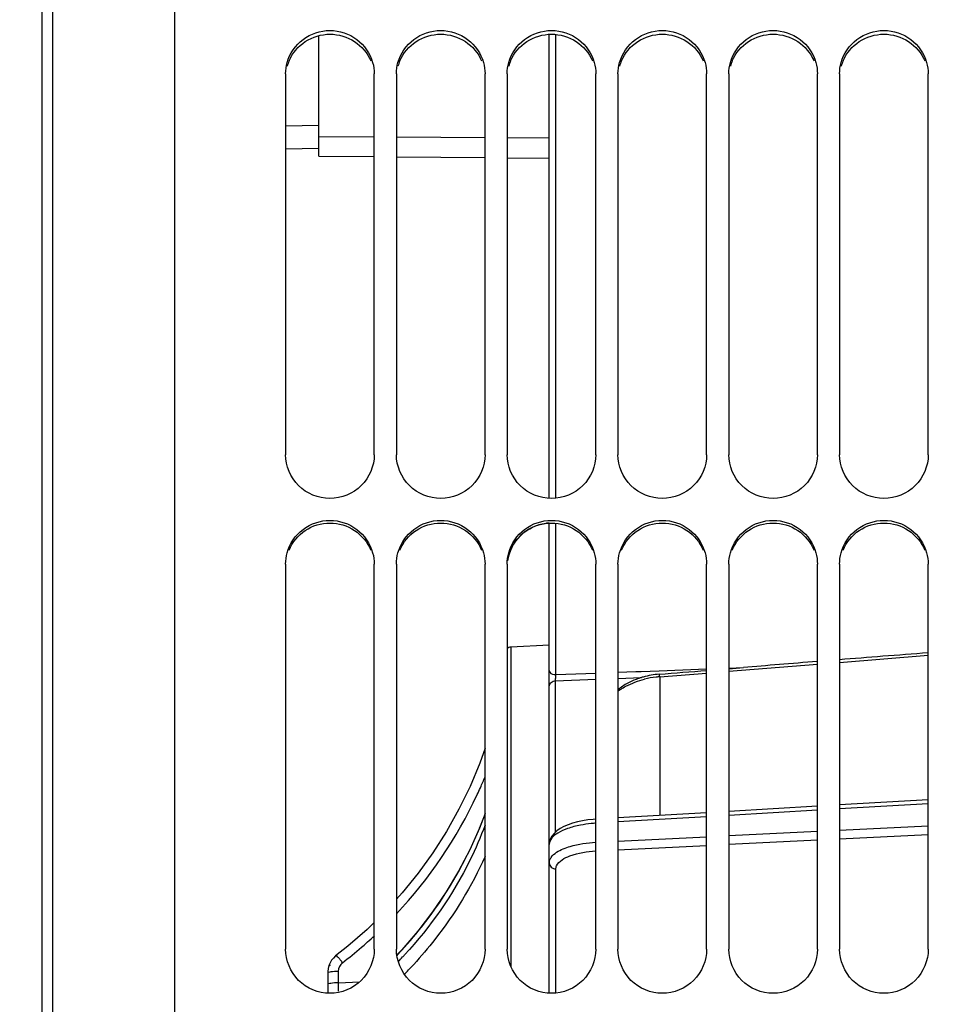
# Model space of a CAD drawing. Units: millimetres. Extents: x 0 to 594, y 0 to 420.
# Drawn here: x 90 to 111, y 286 to 308 of the extents above; entities that cross this region are included whole.
import ezdxf

# ---------------------------------------------------------------- set-up
doc = ezdxf.new("R2010")
doc.units = ezdxf.units.MM
doc.header["$LTSCALE"] = 32.67
doc.layers.get('0').update_dxf_attribs({"linetype": 'CONTINUOUS'})
doc.layers.add('SOLIDES', color=7, linetype='CONTINUOUS')
doc.styles.get("Standard").update_dxf_attribs({"font": 'txt', "width": 0.85})
doc.dimstyles.new('DIMSTYLE_1', dxfattribs={"dimtxt": 3.5, "dimasz": 3.5, "dimexe": 0.18, "dimexo": 0.0625, "dimgap": 0.09, "dimtad": 1, "dimdec": 4, "dimlfac": 4, "dimdsep": 46, "dimtxsty": 'STANDARD', "dimblk": '_FILLED', "dimblk1": '_FILLED', "dimblk2": '_FILLED', "dimcen": 0.09, "dimclrt": 5, "dimadec": 0, "dimazin": 0, "dimtp": 0.5, "dimtm": 0.5, "dimtfac": 1, "dimtdec": 4, "dimtofl": 0, "dimtmove": 0, "dimatfit": 3, "dimldrblk": '_FILLED', "dimfxl": 1, "dimtolj": 1, "dimarcsym": 0})
doc.dimstyles.new('DIMSTYLE_3', dxfattribs={"dimtxt": 3.5, "dimasz": 3.5, "dimexe": 0.18, "dimexo": 0.0625, "dimgap": 0.09, "dimtad": 1, "dimdec": 0, "dimlfac": 4, "dimdsep": 46, "dimtxsty": 'STANDARD', "dimblk": '_FILLED', "dimblk1": '_FILLED', "dimblk2": '_FILLED', "dimcen": 0.09, "dimclrt": 5, "dimadec": 0, "dimazin": 0, "dimtfac": 1, "dimtdec": 0, "dimtofl": 0, "dimtmove": 0, "dimatfit": 3, "dimldrblk": '_FILLED', "dimfxl": 1, "dimtolj": 1, "dimarcsym": 0})
doc.dimstyles.new('DIMSTYLE_4', dxfattribs={"dimtxt": 3.5, "dimasz": 3.5, "dimexe": 0.18, "dimexo": 0.0625, "dimgap": 0.09, "dimtad": 1, "dimdec": 4, "dimlfac": 4, "dimdsep": 46, "dimtxsty": 'STANDARD', "dimblk": '_FILLED', "dimblk1": '_FILLED', "dimblk2": '_FILLED', "dimcen": 0.09, "dimclrt": 5, "dimadec": 0, "dimazin": 0, "dimtp": 0.0001, "dimtm": 0.0001, "dimtfac": 1, "dimtdec": 4, "dimtofl": 0, "dimtmove": 0, "dimatfit": 3, "dimldrblk": '_FILLED', "dimfxl": 1, "dimtolj": 1, "dimarcsym": 0})

# ---------------------------------------------------------------- blocks, each defined once
blk = doc.blocks.new('_FILLED')
at = {"color": 0, "linetype": 'BYBLOCK'}
blk.add_solid([(0, 0), (-1, 0.2143), (-1, -0.2143)], dxfattribs=at)
blk = doc.blocks.new('*D0')
at = {"color": 2, "linetype": 'CONTINUOUS'}
for p, q in [((90.867, 325.563), (90.867, 364.443)), ((153.48, 269.933), (153.48, 364.443)), ((90.867, 362.943), (122.173, 362.943)), ((153.48, 362.943), (122.173, 362.943))]:
    blk.add_line(p, q, dxfattribs=at)
at = {"color": 2, "linetype": 'CONTINUOUS', "xscale": 3.5, "yscale": 3.5, "zscale": 3.5, "rotation": 180}
blk.add_blockref('_FILLED', (90.867, 362.943), dxfattribs=at)
at = {"color": 2, "linetype": 'CONTINUOUS', "xscale": 3.5, "yscale": 3.5, "zscale": 3.5}
blk.add_blockref('_FILLED', (153.48, 362.943), dxfattribs=at)
at = {"color": 5, "linetype": 'CONTINUOUS', "insert": (122.173, 367.318), "char_height": 3.5, "width": 5.95, "attachment_point": 2, "line_spacing_factor": 0.9}
blk.add_mtext('Xg', dxfattribs=at)
blk = doc.blocks.new('*D8')
at = {"color": 2, "linetype": 'CONTINUOUS'}
for p, q in [((90.867, 325.563), (90.867, 386.526)), ((287.617, 278.193), (287.617, 386.526)), ((90.867, 385.026), (189.242, 385.026)), ((287.617, 385.026), (189.242, 385.026))]:
    blk.add_line(p, q, dxfattribs=at)
at = {"color": 2, "linetype": 'CONTINUOUS', "xscale": 3.5, "yscale": 3.5, "zscale": 3.5, "rotation": 180}
blk.add_blockref('_FILLED', (90.867, 385.026), dxfattribs=at)
at = {"color": 2, "linetype": 'CONTINUOUS', "xscale": 3.5, "yscale": 3.5, "zscale": 3.5}
blk.add_blockref('_FILLED', (287.617, 385.026), dxfattribs=at)
at = {"color": 5, "linetype": 'CONTINUOUS', "insert": (189.242, 389.401), "char_height": 3.5, "width": 8.925, "attachment_point": 2, "line_spacing_factor": 0.9}
blk.add_mtext('787', dxfattribs=at)
blk = doc.blocks.new('*D9')
at = {"color": 2, "linetype": 'CONTINUOUS'}
for p, q in [((72.717, 364.731), (72.717, 396.251)), ((287.617, 261.693), (287.617, 396.251)), ((72.717, 394.751), (180.167, 394.751)), ((287.617, 394.751), (180.167, 394.751)), ((72.717, 346.706), (72.717, 357.769)), ((72.717, 281.818), (72.717, 340.199))]:
    blk.add_line(p, q, dxfattribs=at)
at = {"color": 2, "linetype": 'CONTINUOUS', "xscale": 3.5, "yscale": 3.5, "zscale": 3.5, "rotation": 180}
blk.add_blockref('_FILLED', (72.717, 394.751), dxfattribs=at)
at = {"color": 2, "linetype": 'CONTINUOUS', "xscale": 3.5, "yscale": 3.5, "zscale": 3.5}
blk.add_blockref('_FILLED', (287.617, 394.751), dxfattribs=at)
at = {"color": 5, "linetype": 'CONTINUOUS', "insert": (180.167, 399.126), "char_height": 3.5, "width": 14.875, "attachment_point": 2, "line_spacing_factor": 0.9}
blk.add_mtext('(860)', dxfattribs=at)

msp = doc.modelspace()

# ---------------------------------------------------------------- linework, layer by layer
at = {"color": 7, "linetype": 'CONTINUOUS'}
for p, q in [((93.866973, 270.058694), (93.866973, 335.567732)), ((90.866973, 324.56337), (90.866973, 213.322098)), ((97.116973, 305.240593), (97.116973, 307.958057)), ((96.366973, 307.097675), (96.366973, 298.500741)), ((98.366973, 298.500741), (98.366973, 307.097675)), ((98.866973, 307.097675), (98.866973, 298.500741)), ((100.866973, 298.500741), (100.866973, 307.097675)), ((101.366973, 307.097675), (101.366973, 298.500741)), ((103.366973, 298.500741), (103.366973, 307.097675)), ((103.866973, 307.097675), (103.866973, 298.500741)), ((105.866973, 298.500741), (105.866973, 307.097675)), ((106.366973, 307.097675), (106.366973, 298.500741)), ((108.366973, 298.500741), (108.366973, 307.097675)), ((108.866973, 307.097675), (108.866973, 298.500741)), ((110.866973, 298.500741), (110.866973, 307.097675)), ((97.116973, 305.931109), (96.366973, 305.913237)), ((97.116973, 305.681058), (98.366973, 305.674665)), ((98.866973, 305.672108), (100.866973, 305.661878)), ((101.366973, 305.659321), (102.316973, 305.654462)), ((96.366973, 296.029979), (96.366973, 287.342155)), ((98.366973, 287.342155), (98.366973, 296.029979)), ((98.866973, 296.029979), (98.866973, 287.342155)), ((100.866973, 287.342155), (100.866973, 296.029979)), ((101.366973, 296.029979), (101.366973, 287.342155)), ((103.366973, 287.342155), (103.366973, 296.029979)), ((103.866973, 296.029979), (103.866973, 287.342155)), ((105.866973, 287.342155), (105.866973, 296.029979)), ((106.366973, 296.029979), (106.366973, 287.342155)), ((108.366973, 287.342155), (108.366973, 296.029979)), ((108.866973, 296.029979), (108.866973, 287.342155)), ((110.866973, 287.342155), (110.866973, 296.029979)), ((102.316973, 294.204773), (101.448088, 294.159236))]:
    msp.add_line(p, q, dxfattribs=at)
at = {"color": 3, "linetype": 'CONTINUOUS'}
for centre, radius, start, end in [((97.348744, 307.004479), 0.982958, 156.9653779, 164.2570482), ((99.848744, 307.004479), 0.982958, 156.9653779, 164.2570482), ((102.348744, 307.004479), 0.982958, 156.9653779, 164.2570482), ((104.848744, 307.004479), 0.982958, 156.9653779, 164.2570482), ((107.348744, 307.004479), 0.982958, 156.9653779, 164.2570482), ((109.848744, 307.004479), 0.982958, 156.9653779, 164.2570482), ((102.368313, 295.970106), 0.988869, 92.9827747, 97.6066381)]:
    msp.add_arc(centre, radius, start, end, dxfattribs=at)
at = {"color": 7, "linetype": 'CONTINUOUS'}
for points, knots in [([(96.402742, 307.353606), (96.45966, 307.555879), (96.719421, 307.935254), (97.366973, 308.144672), (98.014526, 307.935254), (98.274287, 307.555879), (98.331205, 307.353606)], [0, 0, 0, 0, 0.248131424, 0.5, 0.751868576, 1, 1, 1, 1]), ([(98.902742, 307.353606), (98.95966, 307.555879), (99.219421, 307.935254), (99.866973, 308.144672), (100.514526, 307.935254), (100.774287, 307.555879), (100.831205, 307.353606)], [0, 0, 0, 0, 0.248131424, 0.5, 0.751868576, 1, 1, 1, 1]), ([(101.402742, 307.353606), (101.45966, 307.555879), (101.719421, 307.935254), (102.366973, 308.144672), (103.014526, 307.935254), (103.274287, 307.555879), (103.331205, 307.353606)], [0, 0, 0, 0, 0.248131424, 0.5, 0.751868576, 1, 1, 1, 1]), ([(103.902742, 307.353606), (103.95966, 307.555879), (104.219421, 307.935254), (104.866973, 308.144672), (105.514526, 307.935254), (105.774287, 307.555879), (105.831205, 307.353606)], [0, 0, 0, 0, 0.248131424, 0.5, 0.751868576, 1, 1, 1, 1]), ([(106.402742, 307.353606), (106.45966, 307.555879), (106.719421, 307.935254), (107.366973, 308.144672), (108.014526, 307.935254), (108.274287, 307.555879), (108.331205, 307.353606)], [0, 0, 0, 0, 0.248131424, 0.5, 0.751868576, 1, 1, 1, 1]), ([(108.902742, 307.353606), (108.95966, 307.555879), (109.219421, 307.935254), (109.866973, 308.144672), (110.514526, 307.935254), (110.774287, 307.555879), (110.831205, 307.353606)], [0, 0, 0, 0, 0.248131424, 0.5, 0.751868576, 1, 1, 1, 1]), ([(98.366973, 298.500741), (98.366973, 298.248344), (98.147409, 297.720943), (97.366973, 297.408758), (96.586538, 297.720943), (96.366973, 298.248344), (96.366973, 298.500741)], [0, 0, 0, 0, 0.248877089, 0.5, 0.751122911, 1, 1, 1, 1]), ([(100.866973, 298.500741), (100.866973, 298.248344), (100.647409, 297.720943), (99.866973, 297.408758), (99.086538, 297.720943), (98.866973, 298.248344), (98.866973, 298.500741)], [0, 0, 0, 0, 0.248877089, 0.5, 0.751122911, 1, 1, 1, 1]), ([(103.366973, 298.500741), (103.366973, 298.248344), (103.147409, 297.720943), (102.366973, 297.408758), (101.586538, 297.720943), (101.366973, 298.248344), (101.366973, 298.500741)], [0, 0, 0, 0, 0.248877089, 0.5, 0.751122911, 1, 1, 1, 1]), ([(105.866973, 298.500741), (105.866973, 298.248344), (105.647409, 297.720943), (104.866973, 297.408758), (104.086538, 297.720943), (103.866973, 298.248344), (103.866973, 298.500741)], [0, 0, 0, 0, 0.248877089, 0.5, 0.751122911, 1, 1, 1, 1]), ([(108.366973, 298.500741), (108.366973, 298.248344), (108.147409, 297.720943), (107.366973, 297.408758), (106.586538, 297.720943), (106.366973, 298.248344), (106.366973, 298.500741)], [0, 0, 0, 0, 0.248877089, 0.5, 0.751122911, 1, 1, 1, 1]), ([(110.866973, 298.500741), (110.866973, 298.248344), (110.647409, 297.720943), (109.866973, 297.408758), (109.086538, 297.720943), (108.866973, 298.248344), (108.866973, 298.500741)], [0, 0, 0, 0, 0.248877089, 0.5, 0.751122911, 1, 1, 1, 1]), ([(96.402742, 296.289059), (96.459492, 296.493228), (96.717149, 296.876352), (97.366973, 297.090562), (98.016798, 296.876352), (98.274455, 296.493228), (98.331205, 296.289059)], [0, 0, 0, 0, 0.249029785, 0.5, 0.750970215, 1, 1, 1, 1]), ([(98.902742, 296.289059), (98.959492, 296.493228), (99.217149, 296.876352), (99.866973, 297.090562), (100.516798, 296.876352), (100.774455, 296.493228), (100.831205, 296.289059)], [0, 0, 0, 0, 0.249029785, 0.5, 0.750970215, 1, 1, 1, 1]), ([(101.402742, 296.289059), (101.459492, 296.493228), (101.717149, 296.876352), (102.366973, 297.090562), (103.016798, 296.876352), (103.274455, 296.493228), (103.331205, 296.289059)], [0, 0, 0, 0, 0.249029785, 0.5, 0.750970215, 1, 1, 1, 1]), ([(103.902742, 296.289059), (103.959492, 296.493228), (104.217149, 296.876352), (104.866973, 297.090562), (105.516798, 296.876352), (105.774455, 296.493228), (105.831205, 296.289059)], [0, 0, 0, 0, 0.249029785, 0.5, 0.750970215, 1, 1, 1, 1]), ([(106.402742, 296.289059), (106.459492, 296.493228), (106.717149, 296.876352), (107.366973, 297.090562), (108.016798, 296.876352), (108.274455, 296.493228), (108.331205, 296.289059)], [0, 0, 0, 0, 0.249029785, 0.5, 0.750970215, 1, 1, 1, 1]), ([(108.902742, 296.289059), (108.959492, 296.493228), (109.217149, 296.876352), (109.866973, 297.090562), (110.516798, 296.876352), (110.774455, 296.493228), (110.831205, 296.289059)], [0, 0, 0, 0, 0.249029785, 0.5, 0.750970215, 1, 1, 1, 1]), ([(98.366973, 287.342155), (98.366973, 287.087872), (98.149603, 286.557622), (97.366973, 286.239933), (96.584344, 286.557622), (96.366973, 287.087872), (96.366973, 287.342155)], [0, 0, 0, 0, 0.249653062, 0.5, 0.750346938, 1, 1, 1, 1]), ([(100.866973, 287.342155), (100.866973, 287.087872), (100.649603, 286.557622), (99.866973, 286.239933), (99.084344, 286.557622), (98.866973, 287.087872), (98.866973, 287.342155)], [0, 0, 0, 0, 0.249653062, 0.5, 0.750346938, 1, 1, 1, 1]), ([(103.366973, 287.342155), (103.366973, 287.087872), (103.149603, 286.557622), (102.366973, 286.239933), (101.584344, 286.557622), (101.366973, 287.087872), (101.366973, 287.342155)], [0, 0, 0, 0, 0.249653062, 0.5, 0.750346938, 1, 1, 1, 1]), ([(105.866973, 287.342155), (105.866973, 287.087872), (105.649603, 286.557622), (104.866973, 286.239933), (104.084344, 286.557622), (103.866973, 287.087872), (103.866973, 287.342155)], [0, 0, 0, 0, 0.249653062, 0.5, 0.750346938, 1, 1, 1, 1]), ([(108.366973, 287.342155), (108.366973, 287.087872), (108.149603, 286.557622), (107.366973, 286.239933), (106.584344, 286.557622), (106.366973, 287.087872), (106.366973, 287.342155)], [0, 0, 0, 0, 0.249653062, 0.5, 0.750346938, 1, 1, 1, 1]), ([(110.866973, 287.342155), (110.866973, 287.087872), (110.649603, 286.557622), (109.866973, 286.239933), (109.084344, 286.557622), (108.866973, 287.087872), (108.866973, 287.342155)], [0, 0, 0, 0, 0.249653062, 0.5, 0.750346938, 1, 1, 1, 1])]:
    msp.add_open_spline(points, degree=3, knots=knots, dxfattribs=at)
at = {"color": 3, "linetype": 'CONTINUOUS'}
for points, knots in [([(96.444159, 307.389098), (96.51859, 307.564198), (96.782995, 307.877555), (97.366973, 308.047913), (97.950951, 307.877555), (98.215357, 307.564198), (98.289788, 307.389098)], [0, 0, 0, 0, 0.248129362, 0.5, 0.751870638, 1, 1, 1, 1]), ([(98.944159, 307.389098), (99.01859, 307.564198), (99.282995, 307.877555), (99.866973, 308.047913), (100.450951, 307.877555), (100.715357, 307.564198), (100.789788, 307.389098)], [0, 0, 0, 0, 0.248129362, 0.5, 0.751870638, 1, 1, 1, 1]), ([(101.444159, 307.389098), (101.51859, 307.564198), (101.782995, 307.877555), (102.366973, 308.047913), (102.950951, 307.877555), (103.215357, 307.564198), (103.289788, 307.389098)], [0, 0, 0, 0, 0.248129362, 0.5, 0.751870638, 1, 1, 1, 1]), ([(103.944159, 307.389098), (104.01859, 307.564198), (104.282995, 307.877555), (104.866973, 308.047913), (105.450951, 307.877555), (105.715357, 307.564198), (105.789788, 307.389098)], [0, 0, 0, 0, 0.248129362, 0.5, 0.751870638, 1, 1, 1, 1]), ([(106.444159, 307.389098), (106.51859, 307.564198), (106.782995, 307.877555), (107.366973, 308.047913), (107.950951, 307.877555), (108.215357, 307.564198), (108.289788, 307.389098)], [0, 0, 0, 0, 0.248129362, 0.5, 0.751870638, 1, 1, 1, 1]), ([(108.944159, 307.389098), (109.01859, 307.564198), (109.282995, 307.877555), (109.866973, 308.047913), (110.450951, 307.877555), (110.715357, 307.564198), (110.789788, 307.389098)], [0, 0, 0, 0, 0.248129362, 0.5, 0.751870638, 1, 1, 1, 1]), ([(96.444159, 296.349666), (96.518355, 296.526378), (96.781171, 296.843135), (97.366973, 297.017094), (97.952776, 296.843135), (98.215592, 296.526378), (98.289788, 296.349666)], [0, 0, 0, 0, 0.24891327, 0.5, 0.75108673, 1, 1, 1, 1]), ([(98.944159, 296.349666), (99.018355, 296.526378), (99.281171, 296.843135), (99.866973, 297.017094), (100.452776, 296.843135), (100.715592, 296.526378), (100.789788, 296.349666)], [0, 0, 0, 0, 0.24891327, 0.5, 0.75108673, 1, 1, 1, 1]), ([(102.237416, 296.950273), (102.025981, 296.922071), (101.609413, 296.727505), (101.405928, 296.313925), (101.376342, 296.104446)], [0, 0, 0, 0, 0.502059435, 1, 1, 1, 1]), ([(101.444159, 296.349666), (101.518355, 296.526378), (101.781171, 296.843135), (102.366973, 297.017094), (102.952776, 296.843135), (103.215592, 296.526378), (103.289788, 296.349666)], [0, 0, 0, 0, 0.24891327, 0.5, 0.75108673, 1, 1, 1, 1]), ([(103.944159, 296.349666), (104.018355, 296.526378), (104.281171, 296.843135), (104.866973, 297.017094), (105.452776, 296.843135), (105.715592, 296.526378), (105.789788, 296.349666)], [0, 0, 0, 0, 0.24891327, 0.5, 0.75108673, 1, 1, 1, 1]), ([(106.444159, 296.349666), (106.518355, 296.526378), (106.781171, 296.843135), (107.366973, 297.017094), (107.952776, 296.843135), (108.215592, 296.526378), (108.289788, 296.349666)], [0, 0, 0, 0, 0.24891327, 0.5, 0.75108673, 1, 1, 1, 1]), ([(108.944159, 296.349666), (109.018355, 296.526378), (109.281171, 296.843135), (109.866973, 297.017094), (110.452776, 296.843135), (110.715592, 296.526378), (110.789788, 296.349666)], [0, 0, 0, 0, 0.24891327, 0.5, 0.75108673, 1, 1, 1, 1])]:
    msp.add_open_spline(points, degree=3, knots=knots, dxfattribs=at)
at = {"color": 7, "linetype": 'CONTINUOUS'}
for points in [[(96.366973, 307.097675), (96.366973, 307.183814), (96.379409, 307.270687), (96.402742, 307.353606)], [(98.331205, 307.353606), (98.354538, 307.270687), (98.366973, 307.183814), (98.366973, 307.097675)], [(98.866973, 307.097675), (98.866973, 307.183814), (98.879409, 307.270687), (98.902742, 307.353606)], [(100.831205, 307.353606), (100.854538, 307.270687), (100.866973, 307.183814), (100.866973, 307.097675)], [(101.366973, 307.097675), (101.366973, 307.183814), (101.379409, 307.270687), (101.402742, 307.353606)], [(103.331205, 307.353606), (103.354538, 307.270687), (103.366973, 307.183814), (103.366973, 307.097675)], [(103.866973, 307.097675), (103.866973, 307.183814), (103.879409, 307.270687), (103.902742, 307.353606)], [(105.831205, 307.353606), (105.854538, 307.270687), (105.866973, 307.183814), (105.866973, 307.097675)], [(106.366973, 307.097675), (106.366973, 307.183814), (106.379409, 307.270687), (106.402742, 307.353606)], [(108.331205, 307.353606), (108.354538, 307.270687), (108.366973, 307.183814), (108.366973, 307.097675)], [(108.866973, 307.097675), (108.866973, 307.183814), (108.879409, 307.270687), (108.902742, 307.353606)], [(110.831205, 307.353606), (110.854538, 307.270687), (110.866973, 307.183814), (110.866973, 307.097675)], [(96.366973, 296.029979), (96.366973, 296.117158), (96.379394, 296.205064), (96.402742, 296.289059)], [(98.331205, 296.289059), (98.354552, 296.205064), (98.366973, 296.117158), (98.366973, 296.029979)], [(98.866973, 296.029979), (98.866973, 296.117158), (98.879394, 296.205064), (98.902742, 296.289059)], [(100.831205, 296.289059), (100.854552, 296.205064), (100.866973, 296.117158), (100.866973, 296.029979)], [(101.366973, 296.029979), (101.366973, 296.117158), (101.379394, 296.205064), (101.402742, 296.289059)], [(103.331205, 296.289059), (103.354552, 296.205064), (103.366973, 296.117158), (103.366973, 296.029979)], [(103.866973, 296.029979), (103.866973, 296.117158), (103.879394, 296.205064), (103.902742, 296.289059)], [(105.831205, 296.289059), (105.854552, 296.205064), (105.866973, 296.117158), (105.866973, 296.029979)], [(106.366973, 296.029979), (106.366973, 296.117158), (106.379394, 296.205064), (106.402742, 296.289059)], [(108.331205, 296.289059), (108.354552, 296.205064), (108.366973, 296.117158), (108.366973, 296.029979)], [(108.866973, 296.029979), (108.866973, 296.117158), (108.879394, 296.205064), (108.902742, 296.289059)], [(110.831205, 296.289059), (110.854552, 296.205064), (110.866973, 296.117158), (110.866973, 296.029979)]]:
    msp.add_open_spline(points, degree=3, dxfattribs=at)
at = {"layer": 'SOLIDES', "color": 7, "linetype": 'CONTINUOUS'}
for p, q in [((91.116973, 202.660008), (91.116973, 335.22546)), ((90.871336, 213.322021), (90.871336, 324.56337)), ((102.316973, 297.516621), (102.316973, 307.987397)), ((102.466188, 297.520056), (102.466188, 307.984004)), ((96.366973, 305.401613), (97.116973, 305.419689)), ((97.116973, 305.240588), (98.366973, 305.229679)), ((98.866973, 305.225316), (100.866973, 305.207862)), ((101.366973, 305.203499), (102.316973, 305.195208)), ((102.316973, 286.349447), (102.316973, 296.955449)), ((102.466188, 293.537049), (102.466188, 296.952013)), ((101.448088, 294.159236), (101.448088, 286.953167)), ((106.366973, 293.614428), (108.366973, 293.775137)), ((108.866973, 293.815314), (110.866973, 293.976023)), ((102.466188, 293.537049), (103.366973, 293.571577)), ((103.866973, 293.590743), (104.268245, 293.606124)), ((104.268245, 293.606124), (104.389718, 293.61078)), ((104.389718, 293.61078), (104.796181, 293.62636)), ((104.796181, 293.62636), (105.866973, 293.667405)), ((104.810374, 293.489348), (105.866973, 293.574251)), ((106.366973, 293.68657), (106.700564, 293.699357)), ((106.367, 293.672206), (106.700564, 293.699357)), ((102.459123, 293.397429), (103.366973, 293.432236)), ((102.459123, 289.986037), (102.459123, 293.397429)), ((103.866973, 293.451407), (104.39505, 293.471653)), ((104.810374, 293.489348), (104.81038, 290.360687)), ((110.866973, 290.715672), (108.866973, 290.59845)), ((108.366973, 290.569144), (106.366973, 290.451921)), ((108.366973, 290.477591), (106.366973, 290.360345)), ((110.866973, 290.624147), (108.866973, 290.506902)), ((103.366973, 290.275427), (103.308776, 290.271063)), ((105.866973, 290.422616), (103.866973, 290.305393)), ((105.866973, 290.331033), (103.866973, 290.213786)), ((106.366973, 289.903993), (108.366973, 290.001844)), ((108.866973, 290.026306), (110.866973, 290.124156)), ((103.866973, 289.78168), (105.866973, 289.87953)), ((106.366973, 289.708199), (108.366973, 289.806072)), ((108.866973, 289.83054), (110.866973, 289.928413)), ((103.866973, 289.585856), (105.866973, 289.68373)), ((102.466188, 286.352912), (102.466188, 289.151375)), ((98.366973, 287.946818), (98.20367, 287.786778)), ((98.217981, 287.506495), (98.198231, 287.488927)), ((98.987089, 287.328001), (98.876925, 287.214257)), ((97.447482, 287.142519), (97.405812, 287.090256)), ((97.49554, 287.188603), (97.447482, 287.142519)), ((97.405812, 287.090256), (97.371376, 287.032691)), ((97.316973, 286.806672), (97.316973, 286.349447)), ((97.318015, 286.838778), (97.316974, 286.806682)), ((97.553889, 286.839259), (97.553889, 286.581169)), ((97.553889, 286.581169), (98.040213, 286.608508))]:
    msp.add_line(p, q, dxfattribs=at)
for points in [[(100.866973, 291.8799), (100.747314, 291.539115), (100.527765, 291.012641), (100.278232, 290.499451), (99.999594, 290.001178), (99.692736, 289.519361), (99.358617, 289.055576), (98.998331, 288.611287), (98.866973, 288.466967)], [(100.866973, 290.406377), (100.740993, 290.072777), (100.52047, 289.58028), (100.270008, 289.099819), (99.990498, 288.632918), (99.682837, 288.181015), (99.347998, 287.745587), (98.987089, 287.328001)], [(103.068719, 290.238099), (102.953225, 290.213505), (102.843244, 290.183539), (102.74013, 290.148192), (102.646001, 290.107885), (102.561677, 290.062545), (102.488026, 290.012028), (102.425969, 289.956224), (102.375669, 289.89361), (102.339629, 289.824705), (102.320488, 289.75385), (102.317002, 289.709459)], [(103.308776, 290.271063), (103.18833, 290.257345), (103.068719, 290.238099)], [(98.20367, 287.786778), (97.772056, 287.409405), (97.49554, 287.188603)], [(97.371376, 287.032691), (97.344909, 286.970847), (97.326984, 286.905826), (97.318015, 286.838778)]]:
    msp.add_lwpolyline(points, dxfattribs=at)
for centre, radius, start, end in [((101.45463, 294.034408), 0.125, 93, 134.6720573), ((104.957879, 291.590666), 1.963314, 94.6357796, 105.4739288), ((104.871253, 291.858522), 1.681952, 106.4468104, 110.7636708), ((105.04672, 291.26728), 2.298681, 105.4575033, 106.4690349), ((104.953528, 291.448545), 2.045757, 96.3360492, 103.8173411), ((104.957108, 291.426167), 2.068393, 94.0680264, 96.366195), ((104.612101, 292.202221), 1.212603, 124.3122197, 127.9568341), ((91.45662, 295.131406), 10.187061, 335.992952, 337.5051456), ((91.472511, 295.12435), 10.169674, 335.0166551, 335.992842), ((91.352884, 295.194587), 10.307781, 316.800559, 334.9436189), ((92.428689, 293.487569), 8.988872, 337.7979039, 339.8443809), ((92.39609, 293.500668), 9.024004, 337.6150299, 337.7991153), ((103.571293, 287.105461), 3.085692, 93.7999419, 95.7145529), ((91.329832, 295.230317), 10.349108, 311.7267668, 312.8580196), ((91.334134, 295.225039), 10.342301, 307.6472423, 310.6972477), ((91.327079, 295.233394), 10.353235, 310.6966981, 311.580517), ((91.764176, 293.912975), 9.78208, 316.6799988, 318.154826), ((92.318129, 293.473344), 9.193846, 315.8114531, 316.679183), ((92.329419, 293.462654), 9.178298, 316.6793805, 316.8542931), ((92.333901, 293.458454), 9.172156, 316.8542868, 317.0852758), ((97.808009, 286.770535), 0.491073, 153.7321473, 156.639908), ((92.320505, 293.389944), 9.431659, 315.4955027, 317.0903451), ((92.341373, 293.370391), 9.403063, 317.0910363, 317.3465477), ((115.841215, 286.118048), 18.293188, 178.5493106, 179.1463089)]:
    msp.add_arc(centre, radius, start, end, dxfattribs=at)
for start_param, end_param in [(1.985084023, 2.143863391), (8.469196364, 8.620354544)]:
    msp.add_ellipse((116.640984, 294.348615), major_axis=(14.324008, 1.059696), ratio=0.008301712, start_param=start_param, end_param=end_param, dxfattribs=at)
for points, knots in [([(102.316973, 293.628362), (102.316973, 293.616162), (102.34065, 293.55452), (102.416527, 293.537207), (102.466188, 293.537049)], [0, 0, 0, 0, 0.197212632, 1, 1, 1, 1]), ([(104.810428, 293.489353), (104.808664, 293.503735), (104.802647, 293.516367), (104.804507, 293.547961), (104.799201, 293.547558)], [0, 0, 0, 0, 0.731423479, 1, 1, 1, 1]), ([(102.316973, 293.279989), (102.316973, 293.310267), (102.354903, 293.376091), (102.423368, 293.39596), (102.459123, 293.397429)], [0, 0, 0, 0, 0.458312783, 1, 1, 1, 1]), ([(103.928553, 293.203805), (103.966574, 293.229781), (104.13381, 293.331155), (104.320028, 293.399363), (104.464945, 293.435101)], [0, 0, 0, 0, 0.235769294, 1, 1, 1, 1]), ([(100.867085, 290.142099), (100.766972, 289.873367), (100.311146, 288.813359), (99.641071, 287.847399), (99.051294, 287.21305)], [0, 0, 0, 0, 0.248733703, 1, 1, 1, 1]), ([(99.051339, 287.387153), (99.229843, 287.586488), (99.903048, 288.402978), (100.439133, 289.333333), (100.740099, 290.064076)], [0, 0, 0, 0, 0.252939647, 1, 1, 1, 1]), ([(103.018198, 290.140443), (102.920591, 290.121768), (102.74204, 290.075071), (102.485448, 289.96946), (102.316959, 289.812913), (102.316973, 289.707197)], [0, 0, 0, 0, 0.346142895, 0.63178088, 1, 1, 1, 1]), ([(102.323866, 289.339859), (102.331067, 289.36591), (102.39671, 289.491927), (102.530528, 289.562607), (102.633531, 289.606353)], [0, 0, 0, 0, 0.194536789, 1, 1, 1, 1]), ([(102.481708, 289.221647), (102.532502, 289.336046), (102.860143, 289.499826), (103.169038, 289.548005), (103.366969, 289.561004)], [0, 0, 0, 0, 0.386889616, 1, 1, 1, 1]), ([(102.633531, 289.606353), (102.683965, 289.627773), (102.920683, 289.71041), (103.171732, 289.745826), (103.366858, 289.75709)], [0, 0, 0, 0, 0.218961362, 1, 1, 1, 1]), ([(100.868587, 289.431744), (100.569589, 288.766828), (100.056043, 287.922646), (99.423648, 287.180119), (99.256999, 286.999229)], [0, 0, 0, 0, 0.747741025, 1, 1, 1, 1]), ([(102.316973, 289.289955), (102.316973, 289.254272), (102.351612, 289.178615), (102.428458, 289.151557), (102.466188, 289.151375)], [0, 0, 0, 0, 0.486052698, 1, 1, 1, 1]), ([(97.651193, 287.036147), (97.633843, 287.0584), (97.602028, 287.096994), (97.559329, 287.155004), (97.5315, 287.176222), (97.516127, 287.204532), (97.511622, 287.201491)], [0, 0, 0, 0, 0.390720148, 0.71338764, 0.924746241, 1, 1, 1, 1]), ([(97.553889, 286.839259), (97.497705, 286.838874), (97.417963, 286.835836), (97.348995, 286.822952), (97.316991, 286.813868), (97.316973, 286.806682)], [0, 0, 0, 0, 0.696606806, 0.91091099, 1, 1, 1, 1]), ([(97.553889, 286.58112), (97.497696, 286.580736), (97.417929, 286.577682), (97.348988, 286.56482), (97.316973, 286.555713), (97.316973, 286.548533)], [0, 0, 0, 0, 0.696701636, 0.910981575, 1, 1, 1, 1])]:
    msp.add_open_spline(points, degree=3, knots=knots, dxfattribs=at)
for points in [[(102.459908, 293.44079), (102.461096, 293.472923), (102.463018, 293.505051), (102.466188, 293.537049)], [(104.799201, 293.547558), (105.155093, 293.576153), (105.511048, 293.603957), (105.866968, 293.632196)], [(102.459123, 293.397429), (102.458968, 293.411884), (102.459374, 293.426344), (102.459908, 293.44079)], [(104.089639, 293.346637), (104.009965, 293.303374), (103.933925, 293.251929), (103.865868, 293.19203)], [(104.274977, 293.431232), (104.211486, 293.407135), (104.149319, 293.379043), (104.089639, 293.346637)], [(103.264043, 290.175817), (103.181663, 290.167567), (103.099516, 290.156001), (103.018198, 290.140443)], [(102.316973, 289.289955), (102.316969, 289.306747), (102.319392, 289.323673), (102.323866, 289.339859)], [(102.466188, 289.151375), (102.466175, 289.175363), (102.471973, 289.199722), (102.481708, 289.221647)], [(97.651193, 287.036147), (97.593223, 286.991439), (97.553892, 286.912465), (97.553889, 286.839259)]]:
    msp.add_open_spline(points, degree=3, dxfattribs=at)

# ---------------------------------------------------------------- dimensions: what is measured, and where the dimension line sits
at = {"color": 2, "linetype": 'CONTINUOUS'}
for base, p1, p2, text, dimstyle, picture, middle in [((72.716973, 394.750841), (287.616973, 261.692734), (72.716973, 281.817734), '(<>)', 'DIMSTYLE_3', '*D9', (178.679473, 397.375841)), ((90.866973, 362.943309), (153.479718, 269.933361), (90.866973, 325.56337), 'Xg', 'DIMSTYLE_1', '*D0', (119.198345, 365.568309))]:
    dim = msp.add_linear_dim(base=base, p1=p1, p2=p2, angle=180, text=text, dimstyle=dimstyle, dxfattribs=at)
    dim.commit()
    dim.dimension.update_dxf_attribs({"geometry": picture, "text_midpoint": middle, "dimtype": 160})
dim = msp.add_linear_dim(base=(90.866973, 385.026135), p1=(287.616973, 278.192734), p2=(90.866973, 325.56337), angle=180, dimstyle='DIMSTYLE_4', dxfattribs=at)
dim.commit()
dim.dimension.update_dxf_attribs({"geometry": '*D8', "text_midpoint": (184.779473, 387.651135), "dimtype": 160})

doc.saveas('drawing.dxf')
